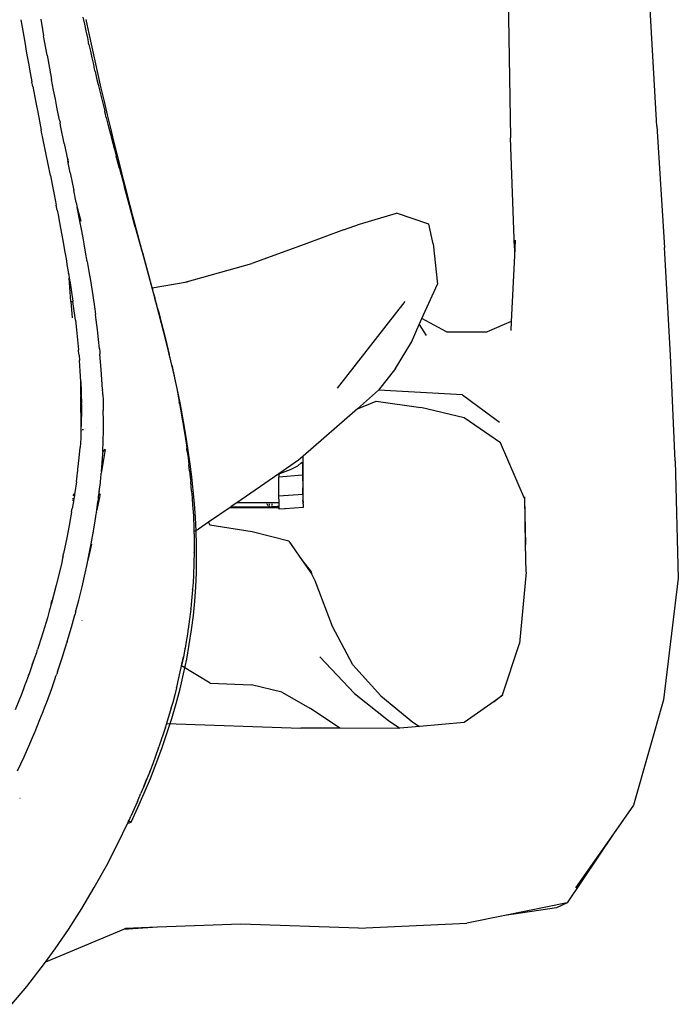
# Model space of a CAD drawing. Units: millimetres. Extents: x 95 to 6119, y 345 to 4771.
# Drawn here: x 1841 to 1979, y 3406 to 3612 of the extents above; entities that cross this region are included whole.
import ezdxf

# ---------------------------------------------------------------- set-up
doc = ezdxf.new("R2010")
doc.units = ezdxf.units.MM

msp = doc.modelspace()

# ---------------------------------------------------------------- linework, layer by layer
for p, q in [((1974.08, 3589.43), (1972.4, 3618.88)), ((1942.92, 3616.96), (1943.46, 3587.05)), ((1841.06, 3611.68), (1841.44, 3609.39)), ((1845.21, 3611.85), (1845.57, 3609.69)), ((1854.03, 3612.24), (1854.34, 3610.81)), ((1855.32, 3608.86), (1854.72, 3611.77)), ((1841.44, 3609.39), (1841.64, 3608.21)), ((1845.57, 3609.69), (1845.81, 3608.34)), ((1854.34, 3610.81), (1854.65, 3609.38)), ((1854.65, 3609.38), (1854.96, 3607.96)), ((1855.94, 3605.97), (1855.32, 3608.86)), ((1841.64, 3608.21), (1841.85, 3607.02)), ((1841.85, 3607.02), (1842.25, 3604.75)), ((1846, 3607.26), (1845.81, 3608.34)), ((1846.53, 3604.3), (1846, 3607.26)), ((1854.96, 3607.96), (1855.16, 3607.06)), ((1855.16, 3607.06), (1855.18, 3606.99)), ((1855.19, 3606.91), (1855.18, 3606.99)), ((1855.28, 3606.54), (1855.19, 3606.91)), ((1842.25, 3604.75), (1842.63, 3602.61)), ((1855.28, 3606.54), (1855.6, 3605.13)), ((1855.6, 3605.13), (1855.92, 3603.72)), ((1856.57, 3603.11), (1855.94, 3605.97)), ((1846.53, 3604.3), (1847.02, 3601.61)), ((1855.92, 3603.72), (1856.24, 3602.32)), ((1857.2, 3600.26), (1856.57, 3603.11)), ((1842.63, 3602.61), (1843, 3600.62)), ((1843, 3600.62), (1843.35, 3598.76)), ((1847.02, 3601.61), (1847.48, 3599.19)), ((1856.24, 3602.32), (1856.33, 3601.93)), ((1856.33, 3601.93), (1856.35, 3601.86)), ((1856.37, 3601.76), (1856.35, 3601.86)), ((1856.57, 3600.92), (1856.37, 3601.76)), ((1856.57, 3600.92), (1856.9, 3599.52)), ((1843.54, 3597.75), (1843.35, 3598.76)), ((1847.89, 3597.02), (1847.48, 3599.19)), ((1856.9, 3599.52), (1857.23, 3598.14)), ((1857.85, 3597.43), (1857.2, 3600.26)), ((1843.54, 3597.75), (1843.76, 3596.61)), ((1843.76, 3596.61), (1844.18, 3594.42)), ((1848.27, 3595.1), (1847.89, 3597.02)), ((1857.23, 3598.14), (1857.56, 3596.75)), ((1857.56, 3596.75), (1857.9, 3595.37)), ((1858.51, 3594.62), (1857.85, 3597.43)), ((1848.6, 3593.42), (1848.27, 3595.1)), ((1857.9, 3595.37), (1858.24, 3594)), ((1859.17, 3591.84), (1858.51, 3594.62)), ((1844.18, 3594.42), (1844.59, 3592.36)), ((1849.13, 3590.74), (1848.6, 3593.42)), ((1858.24, 3594), (1858.58, 3592.63)), ((1858.64, 3592.39), (1858.58, 3592.63)), ((1858.65, 3592.35), (1858.64, 3592.39)), ((1844.59, 3592.36), (1845.33, 3588.62)), ((1849.19, 3590.55), (1849.13, 3590.74)), ((1849.19, 3590.55), (1849.24, 3590.21)), ((1858.67, 3592.28), (1858.65, 3592.35)), ((1858.92, 3591.27), (1858.67, 3592.28)), ((1858.92, 3591.27), (1859.26, 3589.91)), ((1859.84, 3589.07), (1859.17, 3591.84)), ((1847.23, 3579.15), (1845.33, 3588.62)), ((1849.36, 3589.58), (1849.24, 3590.21)), ((1850.13, 3585.81), (1849.36, 3589.58)), ((1859.26, 3589.91), (1859.61, 3588.56)), ((1859.61, 3588.56), (1859.74, 3588.04)), ((1860.51, 3586.33), (1859.84, 3589.07)), ((1974.08, 3589.43), (1975.64, 3564.09)), ((1859.74, 3588.04), (1859.76, 3587.96)), ((1859.76, 3587.96), (1859.79, 3587.87)), ((1859.79, 3587.87), (1859.95, 3587.22)), ((1859.95, 3587.22), (1860.3, 3585.88)), ((1861.19, 3583.61), (1860.51, 3586.33)), ((1944.27, 3564.02), (1943.46, 3587.05)), ((1850.13, 3585.81), (1850.86, 3582.23)), ((1860.3, 3585.88), (1860.65, 3584.55)), ((1860.65, 3584.55), (1860.86, 3583.72)), ((1850.95, 3581.8), (1850.86, 3582.23)), ((1850.87, 3582.64), (1850.95, 3581.8)), ((1860.86, 3583.72), (1860.88, 3583.64)), ((1860.88, 3583.64), (1860.9, 3583.56)), ((1860.9, 3583.56), (1860.99, 3583.22)), ((1861.69, 3580.59), (1860.99, 3583.22)), ((1861.86, 3580.92), (1861.19, 3583.61)), ((1851.03, 3581.44), (1850.95, 3581.8)), ((1851.38, 3579.73), (1851.03, 3581.44)), ((1861.69, 3580.59), (1861.99, 3579.45)), ((1862.54, 3578.25), (1861.86, 3580.92)), ((1847.23, 3579.15), (1847.61, 3577.24)), ((1851.38, 3579.73), (1852.14, 3575.98)), ((1861.99, 3579.45), (1862.01, 3579.38)), ((1862.01, 3579.38), (1862.73, 3576.69)), ((1863.22, 3575.62), (1862.54, 3578.25)), ((1847.61, 3577.24), (1848.01, 3575.18)), ((1852.64, 3573.48), (1852.14, 3575.98)), ((1863.76, 3572.86), (1862.73, 3576.69)), ((1848.01, 3575.18), (1848.44, 3572.97)), ((1864.56, 3570.45), (1863.22, 3575.62)), ((1848.65, 3571.93), (1848.44, 3572.97)), ((1848.65, 3571.93), (1848.84, 3570.9)), ((1852.64, 3573.48), (1852.85, 3572.44)), ((1853.04, 3571.45), (1852.85, 3572.44)), ((1852.85, 3572.44), (1853.59, 3569.6)), ((1864.99, 3568.36), (1863.76, 3572.86)), ((1848.84, 3570.9), (1849.22, 3568.92)), ((1853.4, 3569.6), (1853.04, 3571.45)), ((1865.89, 3565.42), (1864.56, 3570.45)), ((1911.87, 3568.95), (1919.59, 3571.29)), ((1926.36, 3568.94), (1919.59, 3571.29)), ((1849.22, 3568.92), (1849.57, 3567.01)), ((1853.72, 3567.93), (1853.4, 3569.6)), ((1854, 3566.44), (1853.72, 3567.93)), ((1864.99, 3568.36), (1866.44, 3563.09)), ((1908.5, 3567.81), (1900.28, 3564.72)), ((1908.5, 3567.81), (1911.87, 3568.95)), ((1927.29, 3564.89), (1926.36, 3568.94)), ((1849.57, 3567.01), (1849.9, 3565.18)), ((1854.14, 3565.68), (1854, 3566.44)), ((1854.29, 3564.87), (1854.14, 3565.68)), ((1944.4, 3565.63), (1944.25, 3562.32)), ((1849.9, 3565.18), (1850.21, 3563.43)), ((1854.6, 3563.13), (1854.29, 3564.87)), ((1867.19, 3560.56), (1865.89, 3565.42)), ((1900.28, 3564.72), (1889.33, 3560.74)), ((1927.29, 3564.89), (1928.16, 3556.45)), ((1944.27, 3564.02), (1944.25, 3562.32)), ((1976.87, 3541.55), (1975.64, 3564.09)), ((1850.21, 3563.43), (1850.5, 3561.75)), ((1850.5, 3561.75), (1850.77, 3560.15)), ((1854.94, 3561.19), (1854.6, 3563.13)), ((1866.44, 3563.09), (1866.46, 3563.02)), ((1866.46, 3563.02), (1868.37, 3556.04)), ((1944.25, 3562.32), (1943.61, 3548.62)), ((1850.77, 3560.15), (1851.03, 3558.64)), ((1854.94, 3561.19), (1855.3, 3559.06)), ((1869.07, 3553.58), (1867.19, 3560.56)), ((1875.44, 3556.82), (1889.33, 3560.74)), ((1851.03, 3558.61), (1851.03, 3558.64)), ((1851.03, 3558.61), (1851.03, 3558.53)), ((1851.03, 3558.53), (1851.04, 3558.51)), ((1851.04, 3558.51), (1851.05, 3558.47)), ((1851.05, 3558.47), (1851.06, 3558.4)), ((1851.06, 3558.4), (1851.18, 3557.68)), ((1851.18, 3557.68), (1851.33, 3556.72)), ((1851.5, 3552.8), (1851.18, 3557.68)), ((1855.3, 3559.06), (1855.42, 3558.33)), ((1855.42, 3558.33), (1855.53, 3557.63)), ((1855.53, 3557.63), (1855.74, 3556.32)), ((1851.33, 3556.72), (1851.63, 3554.78)), ((1855.74, 3556.32), (1856.09, 3554.07)), ((1868.37, 3556.04), (1868.48, 3555.65)), ((1868.48, 3555.65), (1875.44, 3556.82)), ((1868.48, 3555.65), (1868.68, 3554.91)), ((1875.44, 3556.82), (1875.88, 3556.9)), ((1924.92, 3549.22), (1928.16, 3556.45)), ((1851.63, 3554.78), (1851.91, 3552.87)), ((1856.09, 3554.07), (1856.5, 3551.19)), ((1868.68, 3554.91), (1869.04, 3553.59)), ((1869.08, 3553.43), (1869.04, 3553.59)), ((1871.39, 3544.72), (1869.07, 3553.58)), ((1869.29, 3552.68), (1869.08, 3553.43)), ((1851.5, 3552.8), (1851.53, 3552.81)), ((1851.5, 3552.8), (1851.78, 3549.39)), ((1851.68, 3552.83), (1851.91, 3552.87)), ((1851.91, 3552.87), (1851.92, 3552.83)), ((1852.45, 3548.87), (1851.92, 3552.83)), ((1869.29, 3552.68), (1869.58, 3551.57)), ((1869.58, 3551.57), (1869.88, 3550.47)), ((1907.26, 3534.7), (1921.43, 3552.77)), ((1856.5, 3551.19), (1856.57, 3550.63)), ((1856.57, 3550.63), (1856.65, 3550.08)), ((1856.79, 3548.99), (1856.65, 3550.08)), ((1869.88, 3550.47), (1870.17, 3549.37)), ((1870.17, 3549.37), (1870.18, 3549.31)), ((1870.18, 3549.31), (1870.19, 3549.27)), ((1870.19, 3549.27), (1870.2, 3549.23)), ((1870.2, 3549.23), (1870.45, 3548.28)), ((1924.36, 3547.97), (1924.92, 3549.22)), ((1930.04, 3546.46), (1924.92, 3549.22)), ((1852.45, 3548.87), (1852.69, 3546.85)), ((1857.05, 3546.87), (1856.79, 3548.99)), ((1870.45, 3548.28), (1870.74, 3547.18)), ((1870.74, 3547.18), (1871.01, 3546.09)), ((1922.72, 3544.32), (1924.36, 3547.97)), ((1924.36, 3547.97), (1925.81, 3545.68)), ((1943.61, 3548.62), (1938.55, 3546.43)), ((1943.61, 3548.62), (1943.52, 3546.73)), ((1852.69, 3546.85), (1852.92, 3544.8)), ((1857.28, 3544.85), (1857.05, 3546.87)), ((1871.01, 3546.09), (1871.29, 3545)), ((1930.04, 3546.46), (1938.55, 3546.43)), ((1852.92, 3544.8), (1853.12, 3542.72)), ((1857.48, 3542.93), (1857.28, 3544.85)), ((1871.29, 3545), (1872.09, 3541.7)), ((1872.98, 3538.11), (1871.39, 3544.72)), ((1919.41, 3538.78), (1922.72, 3544.32)), ((1853.14, 3542.44), (1853.12, 3542.72)), ((1853.22, 3541.59), (1853.14, 3542.44)), ((1853.22, 3541.59), (1853.31, 3540.46)), ((1857.48, 3542.93), (1857.54, 3542.37)), ((1857.54, 3542.37), (1857.59, 3541.82)), ((1857.87, 3538.56), (1857.59, 3541.82)), ((1872.25, 3540.98), (1872.09, 3541.7)), ((1872.32, 3540.7), (1872.25, 3540.98)), ((1977.88, 3519.51), (1976.87, 3541.55)), ((1853.46, 3538.25), (1853.31, 3540.46)), ((1872.38, 3540.41), (1872.32, 3540.7)), ((1872.6, 3539.48), (1872.38, 3540.41)), ((1872.6, 3539.48), (1873.09, 3537.23)), ((1853.58, 3536.07), (1853.46, 3538.25)), ((1858.02, 3536.46), (1857.87, 3538.56)), ((1873.96, 3533.6), (1872.98, 3538.11)), ((1873.09, 3537.23), (1873.27, 3536.38)), ((1919.41, 3538.78), (1915.81, 3534.23)), ((1853.58, 3536.07), (1853.66, 3533.94)), ((1853.58, 3534.12), (1853.58, 3536.07)), ((1858.13, 3534.4), (1858.02, 3536.46)), ((1873.27, 3536.38), (1873.29, 3536.32)), ((1873.29, 3536.32), (1873.29, 3536.28)), ((1873.29, 3536.28), (1873.33, 3536.1)), ((1873.33, 3536.1), (1873.57, 3534.96)), ((1873.57, 3534.96), (1873.8, 3533.81)), ((1853.57, 3532.25), (1853.6, 3533.03)), ((1853.58, 3534.12), (1853.59, 3534.06)), ((1853.58, 3533.21), (1853.59, 3534.06)), ((1853.58, 3533.21), (1853.58, 3533.18)), ((1853.58, 3533.18), (1853.6, 3533.08)), ((1853.59, 3534.06), (1853.66, 3533.94)), ((1853.6, 3533.08), (1853.6, 3533.03)), ((1853.6, 3533.03), (1853.69, 3532.54)), ((1853.66, 3533.94), (1853.69, 3532.54)), ((1858.13, 3534.4), (1858.14, 3534.26)), ((1858.16, 3533.85), (1858.14, 3534.26)), ((1858.19, 3533.3), (1858.16, 3533.85)), ((1858.19, 3533.3), (1858.23, 3532.2)), ((1873.8, 3533.81), (1874.02, 3532.64)), ((1874.42, 3531.29), (1873.96, 3533.6)), ((1915.81, 3534.23), (1911.42, 3530.38)), ((1933.44, 3533.29), (1915.81, 3534.23)), ((1933.44, 3533.29), (1941.16, 3527.54)), ((1853.57, 3532.1), (1853.57, 3532.25)), ((1853.61, 3531.93), (1853.57, 3532.1)), ((1853.57, 3531.69), (1853.61, 3531.93)), ((1853.57, 3531.69), (1853.61, 3531.55)), ((1853.71, 3531.61), (1853.61, 3531.93)), ((1853.61, 3531.55), (1853.71, 3531.12)), ((1853.63, 3527.6), (1853.61, 3531.55)), ((1853.69, 3532.54), (1853.7, 3532.43)), ((1853.7, 3532.43), (1853.71, 3531.87)), ((1853.71, 3531.87), (1853.71, 3531.61)), ((1853.71, 3531.37), (1853.71, 3531.61)), ((1853.71, 3531.37), (1853.71, 3531.12)), ((1853.71, 3531.12), (1853.72, 3529.84)), ((1858.23, 3532.2), (1858.29, 3530.02)), ((1874.02, 3532.64), (1874.17, 3531.86)), ((1874.17, 3531.86), (1874.18, 3531.79)), ((1874.19, 3531.74), (1874.18, 3531.79)), ((1874.25, 3531.46), (1874.19, 3531.74)), ((1874.25, 3531.46), (1874.46, 3530.27)), ((1875.29, 3526.51), (1874.42, 3531.29)), ((1911.42, 3530.38), (1915.34, 3531.94)), ((1915.34, 3531.94), (1924.72, 3530.66)), ((1933.79, 3528.51), (1924.72, 3530.66)), ((1853.72, 3529.84), (1853.63, 3527.6)), ((1853.7, 3527.87), (1853.72, 3529.84)), ((1858.32, 3527.87), (1858.29, 3530.02)), ((1874.46, 3530.27), (1874.67, 3529.06)), ((1874.67, 3529.06), (1874.88, 3527.84)), ((1911.42, 3530.38), (1900.08, 3520.43)), ((1853.56, 3526.64), (1853.63, 3526.64)), ((1853.63, 3527.6), (1853.57, 3527.6)), ((1853.69, 3527.6), (1853.63, 3527.6)), ((1853.63, 3527.6), (1853.63, 3526.64)), ((1853.63, 3526.64), (1853.69, 3527.6)), ((1853.63, 3526.64), (1853.66, 3526.64)), ((1853.64, 3526.02), (1853.63, 3526.64)), ((1853.69, 3527.6), (1853.7, 3527.87)), ((1858.32, 3525.76), (1858.32, 3527.87)), ((1874.88, 3527.84), (1874.99, 3527.14)), ((1874.99, 3527.14), (1875.01, 3527.06)), ((1875.01, 3527.06), (1875.02, 3526.99)), ((1875.02, 3526.99), (1875.08, 3526.6)), ((1875.08, 3526.6), (1875.28, 3525.34)), ((1875.69, 3524.02), (1875.29, 3526.51)), ((1941.36, 3523.22), (1933.79, 3528.51)), ((1853.56, 3526.01), (1853.64, 3526.02)), ((1853.62, 3525.4), (1853.56, 3525.38)), ((1853.61, 3525.1), (1853.56, 3524.21)), ((1853.62, 3525.4), (1853.61, 3525.1)), ((1853.63, 3525.74), (1853.62, 3525.53)), ((1853.62, 3525.53), (1853.62, 3525.4)), ((1853.63, 3525.74), (1853.64, 3525.95)), ((1853.64, 3525.95), (1853.64, 3526.02)), ((1853.89, 3526.05), (1854.12, 3526.07)), ((1854.67, 3526.32), (1854.66, 3526.35)), ((1856.92, 3526.38), (1856.96, 3526.38)), ((1858.28, 3523.64), (1858.32, 3525.76)), ((1875.28, 3525.34), (1875.47, 3524.06)), ((1853.56, 3524.21), (1853.43, 3522.26)), ((1858.19, 3521.46), (1858.28, 3523.64)), ((1875.47, 3524.06), (1875.66, 3522.76)), ((1875.66, 3522.76), (1875.74, 3522.14)), ((1876.44, 3518.82), (1875.69, 3524.02)), ((1946.36, 3511.59), (1941.36, 3523.22)), ((1853.25, 3520.11), (1853.43, 3522.26)), ((1858.65, 3521.84), (1857.91, 3517.23)), ((1858.11, 3519.96), (1858.16, 3520.86)), ((1858.16, 3520.86), (1858.18, 3521.2)), ((1858.19, 3521.43), (1858.18, 3521.2)), ((1858.65, 3521.84), (1858.19, 3521.46)), ((1858.19, 3521.43), (1858.65, 3521.84)), ((1858.19, 3521.46), (1858.19, 3521.43)), ((1875.74, 3522.14), (1875.75, 3522.06)), ((1875.77, 3521.94), (1875.75, 3522.06)), ((1875.84, 3521.44), (1875.77, 3521.94)), ((1875.84, 3521.44), (1876.01, 3520.1)), ((1900.08, 3520.43), (1899.13, 3519.6)), ((1900.08, 3515.65), (1900.08, 3520.43)), ((1853, 3517.74), (1853.25, 3520.11)), ((1857.91, 3517.23), (1858.11, 3519.96)), ((1876.01, 3520.1), (1876.18, 3518.75)), ((1876.18, 3518.75), (1876.19, 3518.68)), ((1876.19, 3518.63), (1876.19, 3518.68)), ((1876.34, 3517.37), (1876.19, 3518.63)), ((1876.78, 3516.11), (1876.44, 3518.82)), ((1899.13, 3519.6), (1895, 3516.76)), ((1897.42, 3517.67), (1898.96, 3518.46)), ((1898.96, 3518.46), (1899.7, 3519.04)), ((1899.7, 3519.09), (1899.85, 3519.21)), ((1899.7, 3519.04), (1899.7, 3519.09)), ((1899.85, 3519.21), (1899.89, 3519.07)), ((1899.89, 3519.07), (1899.93, 3518.55)), ((1899.93, 3518.55), (1899.94, 3518.15)), ((1977.88, 3519.51), (1978.54, 3494.93)), ((1852.66, 3515.12), (1852.83, 3516.38)), ((1852.83, 3516.38), (1852.91, 3517.05)), ((1852.91, 3517.05), (1852.96, 3517.39)), ((1852.96, 3517.39), (1853, 3517.74)), ((1857.79, 3516.04), (1857.85, 3516.62)), ((1857.85, 3516.62), (1857.88, 3516.93)), ((1857.9, 3517.19), (1857.88, 3516.93)), ((1857.91, 3517.23), (1857.9, 3517.19)), ((1876.34, 3517.37), (1876.49, 3515.98)), ((1894.97, 3516.74), (1886.23, 3510.74)), ((1895, 3516.76), (1894.97, 3516.74)), ((1894.97, 3516.74), (1894.98, 3516.1)), ((1899.98, 3516.47), (1894.98, 3516.1)), ((1895, 3516.76), (1895.23, 3516.83)), ((1895.23, 3516.83), (1897.42, 3517.67)), ((1899.94, 3518.15), (1899.96, 3517.67)), ((1899.96, 3517.67), (1899.98, 3516.47)), ((1899.98, 3516.47), (1900.01, 3514.07)), ((1852.66, 3515.12), (1852.34, 3512.87)), ((1857.44, 3513.05), (1857.68, 3514.94)), ((1857.68, 3514.94), (1857.79, 3516.04)), ((1876.49, 3515.98), (1876.53, 3515.55)), ((1876.53, 3515.55), (1876.57, 3515.18)), ((1876.75, 3513.16), (1876.57, 3515.18)), ((1877.09, 3513.34), (1876.78, 3516.11)), ((1895.01, 3513.7), (1894.98, 3516.1)), ((1900.03, 3512.46), (1900.08, 3515.39)), ((1900.08, 3515.39), (1900.08, 3515.65)), ((1851.96, 3512.22), (1851.92, 3512.21)), ((1851.98, 3512.51), (1852.28, 3512.53)), ((1851.99, 3512.28), (1852.25, 3512.3)), ((1852.24, 3512.25), (1851.99, 3512.22)), ((1852.24, 3512.25), (1852.13, 3511.56)), ((1852.25, 3512.3), (1852.24, 3512.25)), ((1852.28, 3512.53), (1852.25, 3512.3)), ((1852.34, 3512.87), (1852.28, 3512.53)), ((1857.31, 3511.93), (1857.39, 3512.48)), ((1857.39, 3512.48), (1857.42, 3512.76)), ((1857.42, 3512.76), (1857.44, 3512.9)), ((1857.44, 3513.05), (1857.45, 3512.99)), ((1857.44, 3512.9), (1857.45, 3512.99)), ((1857.57, 3512.25), (1857.49, 3511.85)), ((1857.51, 3512.67), (1857.51, 3512.62)), ((1857.51, 3512.62), (1857.55, 3512.39)), ((1857.62, 3512.54), (1857.55, 3512.39)), ((1857.57, 3512.25), (1857.55, 3512.39)), ((1876.75, 3513.16), (1876.88, 3511.72)), ((1877.35, 3510.52), (1877.09, 3513.34)), ((1895.03, 3512.09), (1895.01, 3513.7)), ((1900.03, 3512.46), (1895.03, 3512.09)), ((1900.01, 3514.07), (1900.03, 3512.46)), ((1900.03, 3512.46), (1900.04, 3511.82)), ((1852.04, 3510.99), (1851.79, 3509.51)), ((1851.89, 3511.17), (1851.84, 3511.17)), ((1851.92, 3511.55), (1851.88, 3511.55)), ((1852.13, 3511.56), (1852.02, 3511.56)), ((1852.13, 3511.56), (1852.03, 3511.18)), ((1852.07, 3511.18), (1852.03, 3511.18)), ((1852.03, 3511.18), (1852.03, 3511.14)), ((1852.03, 3511.14), (1852.06, 3511.14)), ((1852.03, 3511.14), (1852.04, 3510.99)), ((1857.37, 3511.17), (1856.96, 3509.24)), ((1856.96, 3509.24), (1857.16, 3510.84)), ((1857.16, 3510.84), (1857.25, 3511.17)), ((1857.25, 3511.17), (1857.26, 3511.21)), ((1857.25, 3511.17), (1857.37, 3511.17)), ((1857.26, 3511.21), (1857.31, 3511.93)), ((1857.36, 3511.21), (1857.26, 3511.21)), ((1857.49, 3511.85), (1857.36, 3511.21)), ((1857.36, 3511.21), (1857.37, 3511.17)), ((1857.49, 3511.85), (1857.44, 3511.85)), ((1876.88, 3511.72), (1876.89, 3511.66)), ((1876.89, 3511.66), (1876.89, 3511.61)), ((1876.89, 3511.61), (1876.97, 3510.29)), ((1876.97, 3510.29), (1877.12, 3507.97)), ((1877.56, 3507.67), (1877.35, 3510.52)), ((1886.23, 3510.74), (1885.06, 3509.93)), ((1892.46, 3510.74), (1886.23, 3510.74)), ((1892.52, 3510.58), (1892.46, 3510.74)), ((1893.01, 3510.74), (1892.46, 3510.74)), ((1892.74, 3510.15), (1892.59, 3510.43)), ((1893.01, 3510.74), (1893.01, 3510.58)), ((1893.54, 3510.74), (1893.01, 3510.74)), ((1893.01, 3510.43), (1893.01, 3510.15)), ((1893.54, 3510.74), (1893.54, 3510.58)), ((1895.05, 3510.74), (1893.54, 3510.74)), ((1893.54, 3510.43), (1893.54, 3510.15)), ((1895.05, 3510.89), (1895.03, 3512.09)), ((1895.05, 3510.74), (1895.05, 3510.89)), ((1895.05, 3510.41), (1895.05, 3510.74)), ((1895.06, 3510.01), (1895.05, 3510.41)), ((1900.04, 3511.82), (1900.05, 3511.25)), ((1900.08, 3510.74), (1900.05, 3511.25)), ((1900.05, 3511.25), (1900.07, 3510.76)), ((1900.06, 3510.53), (1900.07, 3510.59)), ((1900.06, 3510.53), (1900.06, 3510.38)), ((1900.06, 3510.38), (1900.07, 3509.86)), ((1900.07, 3510.76), (1900.08, 3510.74)), ((1900.07, 3510.76), (1900.08, 3510.69)), ((1900.07, 3510.59), (1900.08, 3510.69)), ((1900.08, 3510.69), (1900.08, 3510.74)), ((1946.36, 3511.59), (1946.6, 3501.97)), ((1946.6, 3501.97), (1946.41, 3511.96)), ((1851.53, 3508.02), (1851.17, 3505.99)), ((1851.59, 3508.34), (1851.53, 3508.02)), ((1851.59, 3508.34), (1851.57, 3508.34)), ((1851.67, 3508.83), (1851.59, 3508.34)), ((1851.67, 3508.83), (1851.79, 3509.51)), ((1856.72, 3507.88), (1856.79, 3508.31)), ((1856.79, 3508.31), (1856.84, 3508.62)), ((1856.79, 3508.31), (1856.83, 3508.31)), ((1856.85, 3508.71), (1856.84, 3508.62)), ((1856.85, 3508.71), (1856.92, 3509.21)), ((1856.85, 3508.71), (1856.91, 3508.74)), ((1856.92, 3509.21), (1856.96, 3509.24)), ((1856.96, 3509.24), (1856.93, 3509.24)), ((1856.96, 3509.24), (1857, 3509.22)), ((1884.79, 3509.75), (1880.3, 3506.67)), ((1885.06, 3509.93), (1884.79, 3509.75)), ((1884.79, 3509.75), (1895.07, 3509.75)), ((1885.06, 3509.93), (1893.01, 3509.89)), ((1893.01, 3509.89), (1892.84, 3510.03)), ((1893.01, 3510.03), (1893.01, 3509.89)), ((1893.01, 3509.89), (1893.54, 3509.93)), ((1893.54, 3510.03), (1893.54, 3509.93)), ((1893.54, 3509.93), (1894.67, 3509.93)), ((1895.02, 3510), (1894.67, 3509.93)), ((1894.67, 3509.93), (1894.9, 3509.93)), ((1894.9, 3509.93), (1895.06, 3509.93)), ((1895.06, 3510.01), (1895.02, 3510)), ((1895.06, 3509.93), (1895.06, 3510.01)), ((1895.07, 3509.75), (1895.06, 3509.93)), ((1895.07, 3509.49), (1895.07, 3509.75)), ((1895.08, 3509.35), (1895.07, 3509.49)), ((1896.18, 3509.45), (1895.08, 3509.35)), ((1896.31, 3509.44), (1896.18, 3509.45)), ((1900.08, 3509.72), (1896.31, 3509.44)), ((1900.07, 3509.86), (1900.08, 3509.72)), ((1851.17, 3505.99), (1850.67, 3503.38)), ((1856.21, 3504.76), (1856.57, 3506.95)), ((1856.57, 3506.95), (1856.72, 3507.88)), ((1877.12, 3507.97), (1877.13, 3507.7)), ((1877.13, 3507.7), (1877.15, 3507.38)), ((1877.15, 3507.38), (1877.21, 3505.93)), ((1877.21, 3505.93), (1877.24, 3504.69)), ((1877.71, 3504.81), (1877.56, 3507.67)), ((1880.3, 3506.67), (1878.2, 3505.23)), ((1880.3, 3506.67), (1880.54, 3506.03)), ((1889.44, 3504.63), (1880.54, 3506.03)), ((1855.74, 3502.14), (1856.21, 3504.76)), ((1877.24, 3504.69), (1878.2, 3505.23)), ((1877.24, 3504.69), (1877.25, 3504.46)), ((1877.25, 3504.46), (1877.25, 3504.26)), ((1877.26, 3504.2), (1877.25, 3504.26)), ((1877.26, 3504.2), (1877.28, 3502.99)), ((1877.79, 3501.92), (1877.71, 3504.81)), ((1897.08, 3502.72), (1889.44, 3504.63)), ((1850.67, 3503.38), (1850, 3500.12)), ((1855.13, 3499.02), (1855.74, 3502.14)), ((1855.79, 3502.03), (1855.13, 3499.02)), ((1877.28, 3502.99), (1877.28, 3501.52)), ((1877.81, 3499.02), (1877.79, 3501.92)), ((1897.08, 3502.72), (1899.76, 3498.86)), ((1946.7, 3496.23), (1946.6, 3501.97)), ((1849.9, 3499.64), (1850, 3500.12)), ((1877.27, 3500.04), (1877.24, 3498.55)), ((1877.28, 3500.32), (1877.27, 3500.04)), ((1877.28, 3501.52), (1877.28, 3500.4)), ((1877.28, 3500.32), (1877.28, 3500.4)), ((1849.59, 3498.25), (1849.19, 3496.52)), ((1849.79, 3499.17), (1849.59, 3498.25)), ((1849.9, 3499.64), (1849.79, 3499.17)), ((1854.82, 3497.5), (1854.98, 3498.25)), ((1854.98, 3498.25), (1855.06, 3498.64)), ((1855.09, 3498.83), (1855.06, 3498.64)), ((1855.11, 3498.92), (1855.09, 3498.83)), ((1855.13, 3499.02), (1855.11, 3498.92)), ((1877.24, 3498.55), (1877.2, 3497.06)), ((1877.75, 3496.1), (1877.81, 3499.02)), ((1899.76, 3498.86), (1901.74, 3496.31)), ((1899.76, 3498.86), (1901.87, 3495.82)), ((1849.19, 3496.52), (1848.45, 3493.49)), ((1853.85, 3493.15), (1854.5, 3496)), ((1854.5, 3496), (1854.82, 3497.5)), ((1877.17, 3496.4), (1877.13, 3495.56)), ((1877.18, 3496.54), (1877.17, 3496.4)), ((1877.2, 3497.06), (1877.18, 3496.66)), ((1877.18, 3496.66), (1877.18, 3496.54)), ((1877.62, 3493.15), (1877.75, 3496.1)), ((1901.87, 3495.82), (1901.74, 3496.31)), ((1902.59, 3494.39), (1901.87, 3495.82)), ((1946.7, 3496.23), (1945.3, 3481.3)), ((1877.05, 3494.05), (1876.95, 3492.64)), ((1877.13, 3495.56), (1877.05, 3494.05)), ((1906.24, 3484.84), (1902.59, 3494.39)), ((1978.54, 3494.93), (1975.46, 3469.52)), ((1848.45, 3493.49), (1847.38, 3489.45)), ((1853.17, 3490.38), (1853.84, 3493.11)), ((1853.84, 3493.11), (1853.85, 3493.15)), ((1876.94, 3492.53), (1876.82, 3491)), ((1876.95, 3492.61), (1876.94, 3492.53)), ((1876.95, 3492.61), (1876.95, 3492.64)), ((1877.41, 3490.18), (1877.62, 3493.15)), ((1847.33, 3489.28), (1847.38, 3489.45)), ((1847.38, 3489.45), (1847.5, 3490.27)), ((1852.51, 3487.82), (1853.17, 3490.38)), ((1876.67, 3489.47), (1876.58, 3488.59)), ((1876.82, 3491), (1876.67, 3489.47)), ((1877.12, 3487.18), (1877.41, 3490.18)), ((1846.99, 3488.08), (1846.59, 3486.67)), ((1847.19, 3488.77), (1846.99, 3488.08)), ((1847.33, 3489.28), (1847.19, 3488.77)), ((1852.29, 3487.02), (1852.4, 3487.42)), ((1852.51, 3487.82), (1852.4, 3487.42)), ((1876.51, 3487.93), (1876.32, 3486.38)), ((1876.57, 3488.46), (1876.51, 3487.93)), ((1876.57, 3488.46), (1876.58, 3488.59)), ((1846.59, 3486.67), (1845.7, 3483.72)), ((1851.63, 3484.68), (1852.07, 3486.23)), ((1852.07, 3486.23), (1852.29, 3487.02)), ((1853.82, 3486.12), (1853.81, 3486.05)), ((1876.32, 3486.38), (1876.11, 3484.82)), ((1876.75, 3484.15), (1877.12, 3487.18)), ((1845.7, 3483.72), (1844.72, 3480.64)), ((1850.75, 3481.71), (1851.63, 3484.68)), ((1876.07, 3484.48), (1875.88, 3483.26)), ((1876.07, 3484.48), (1876.08, 3484.56)), ((1876.11, 3484.82), (1876.08, 3484.56)), ((1876.28, 3481.11), (1876.75, 3484.15)), ((1910.46, 3476.81), (1906.24, 3484.84)), ((1850.51, 3480.92), (1850.63, 3481.31)), ((1850.75, 3481.71), (1850.63, 3481.31)), ((1875.63, 3481.69), (1875.4, 3480.33)), ((1875.88, 3483.26), (1875.63, 3481.69)), ((1941.75, 3470.57), (1945.3, 3481.3)), ((1844.29, 3479.35), (1843.87, 3478.1)), ((1844.42, 3479.77), (1844.29, 3479.35)), ((1844.48, 3479.92), (1844.42, 3479.77)), ((1844.48, 3479.92), (1844.52, 3480.04)), ((1844.59, 3480.24), (1844.52, 3480.04)), ((1844.72, 3480.64), (1844.59, 3480.24)), ((1849.77, 3478.54), (1850.27, 3480.13)), ((1850.27, 3480.13), (1850.51, 3480.92)), ((1875.35, 3480.12), (1875.06, 3478.53)), ((1875.39, 3480.27), (1875.35, 3480.12)), ((1875.39, 3480.27), (1875.4, 3480.33)), ((1875.73, 3478.04), (1876.28, 3481.11)), ((1843.87, 3478.1), (1842.78, 3474.98)), ((1843.87, 3478.1), (1843.34, 3476.77)), ((1848.72, 3475.38), (1849.77, 3478.54)), ((1874.73, 3476.95), (1875.04, 3478.54)), ((1875.06, 3478.53), (1874.73, 3476.95)), ((1875.09, 3474.95), (1875.73, 3478.04)), ((1903.6, 3478.49), (1910.8, 3470.86)), ((1848.72, 3475.38), (1848.56, 3474.91)), ((1874.01, 3473.76), (1874.39, 3475.36)), ((1874.39, 3475.36), (1874.53, 3475.97)), ((1874.53, 3475.97), (1874.57, 3476.13)), ((1874.57, 3476.13), (1874.6, 3476.29)), ((1874.6, 3476.29), (1874.67, 3476.62)), ((1874.67, 3476.62), (1874.73, 3476.95)), ((1880.61, 3473.02), (1874.67, 3476.62)), ((1910.46, 3476.81), (1916.33, 3470.38)), ((1842.1, 3473.14), (1841.96, 3472.77)), ((1842.55, 3474.36), (1842.1, 3473.14)), ((1842.58, 3474.54), (1842.55, 3474.36)), ((1842.78, 3474.98), (1842.58, 3474.6)), ((1842.58, 3474.6), (1842.58, 3474.54)), ((1847.51, 3471.89), (1848.09, 3473.55)), ((1848.09, 3473.55), (1848.4, 3474.44)), ((1848.4, 3474.44), (1848.56, 3474.91)), ((1873.64, 3472.16), (1874.01, 3473.76)), ((1874.35, 3471.85), (1875.09, 3474.95)), ((1880.61, 3473.02), (1889.26, 3472.68)), ((1841.67, 3472), (1841.23, 3470.85)), ((1841.91, 3472.62), (1841.67, 3472)), ((1841.96, 3472.77), (1841.91, 3472.62)), ((1846.46, 3469.04), (1847.51, 3471.89)), ((1873.61, 3472.03), (1873.23, 3470.55)), ((1873.51, 3468.73), (1874.35, 3471.85)), ((1873.61, 3472.03), (1873.62, 3472.06)), ((1873.64, 3472.16), (1873.62, 3472.06)), ((1895.6, 3471.11), (1889.26, 3472.68)), ((1895.6, 3471.11), (1901.65, 3467.71)), ((1841.23, 3470.85), (1839.86, 3467.41)), ((1846.26, 3468.52), (1846.41, 3468.91)), ((1846.41, 3468.91), (1846.46, 3469.04)), ((1872.8, 3468.95), (1872.51, 3467.9)), ((1873.23, 3470.55), (1872.8, 3468.95)), ((1910.8, 3470.86), (1917.93, 3465.16)), ((1916.33, 3470.38), (1923.03, 3464.88)), ((1940.01, 3469.17), (1933.78, 3464.75)), ((1940.01, 3469.17), (1941.75, 3470.57)), ((1941.83, 3470.46), (1940.01, 3469.17)), ((1975.46, 3469.52), (1969.16, 3447.47)), ((1845.05, 3465.4), (1845.71, 3467.07)), ((1845.71, 3467.07), (1846.07, 3468.02)), ((1846.07, 3468.02), (1846.26, 3468.52)), ((1872.35, 3467.34), (1871.87, 3465.73)), ((1872.47, 3467.77), (1872.35, 3467.34)), ((1872.47, 3467.77), (1872.51, 3467.9)), ((1872.59, 3465.59), (1873.51, 3468.73)), ((1907.76, 3463.56), (1901.65, 3467.71)), ((1844.03, 3462.92), (1845.05, 3465.4)), ((1871.87, 3465.73), (1871.5, 3464.56)), ((1871.59, 3462.46), (1872.59, 3465.59)), ((1917.93, 3465.16), (1920.32, 3463.58)), ((1923.03, 3464.88), (1924.42, 3463.94)), ((1933.78, 3464.75), (1924.42, 3463.94)), ((1843.77, 3462.3), (1843.97, 3462.77)), ((1843.97, 3462.77), (1844.03, 3462.92)), ((1871.27, 3463.77), (1870.86, 3462.52)), ((1871.27, 3463.77), (1871.29, 3463.87)), ((1871.38, 3464.13), (1871.29, 3463.87)), ((1871.5, 3464.56), (1871.38, 3464.13)), ((1871.5, 3464.56), (1899.6, 3463.58)), ((1907.76, 3463.56), (1899.6, 3463.58)), ((1919.75, 3463.53), (1907.76, 3463.56)), ((1920.32, 3463.58), (1919.75, 3463.53)), ((1924.42, 3463.94), (1920.32, 3463.58)), ((1842.94, 3460.35), (1843.5, 3461.66)), ((1843.5, 3461.66), (1843.77, 3462.3)), ((1870.33, 3460.92), (1869.9, 3459.66)), ((1870.86, 3462.52), (1870.33, 3460.92)), ((1870.5, 3459.33), (1871.59, 3462.46)), ((1841.71, 3457.59), (1842.94, 3460.35)), ((1869.78, 3459.32), (1869.21, 3457.72)), ((1869.35, 3456.21), (1870.5, 3459.33)), ((1869.87, 3459.58), (1869.78, 3459.32)), ((1869.87, 3459.58), (1869.9, 3459.66)), ((1840.34, 3454.65), (1841.71, 3457.59)), ((1869.21, 3457.72), (1868.62, 3456.13)), ((1867.99, 3454.46), (1867.4, 3452.97)), ((1867.99, 3454.46), (1868, 3454.49)), ((1868, 3454.49), (1868.02, 3454.55)), ((1868.62, 3456.13), (1868.02, 3454.55)), ((1868.13, 3453.1), (1869.35, 3456.21)), ((1866.76, 3451.39), (1867.38, 3452.98)), ((1867.4, 3452.97), (1866.76, 3451.39)), ((1866.84, 3450.02), (1868.13, 3453.1)), ((1866.76, 3451.39), (1866.1, 3449.83)), ((1840.86, 3448.98), (1840.9, 3448.97)), ((1865.43, 3448.27), (1865.88, 3449.27)), ((1865.49, 3446.97), (1866.84, 3450.02)), ((1865.88, 3449.27), (1865.93, 3449.39)), ((1865.93, 3449.39), (1865.96, 3449.47)), ((1865.96, 3449.47), (1866.1, 3449.83)), ((1864.76, 3446.71), (1864.07, 3445.17)), ((1864.09, 3443.94), (1865.49, 3446.97)), ((1865.43, 3448.27), (1864.76, 3446.71)), ((1969.16, 3447.47), (1965, 3441.52)), ((1863.58, 3444.12), (1863.7, 3444.37)), ((1863.7, 3444.37), (1863.75, 3444.48)), ((1863.75, 3444.48), (1864.07, 3445.17)), ((1861.33, 3439.45), (1863.36, 3443.64)), ((1863.36, 3443.64), (1863.39, 3443.73)), ((1863.36, 3443.64), (1863.5, 3443.7)), ((1863.39, 3443.73), (1863.58, 3444.12)), ((1863.39, 3443.73), (1863.5, 3443.7)), ((1863.5, 3443.7), (1864.09, 3443.94)), ((1864.09, 3443.94), (1863.58, 3444.12)), ((1965, 3441.52), (1955.29, 3427.05)), ((1965, 3441.52), (1957.07, 3430.2)), ((1858.93, 3434.82), (1861.33, 3439.45)), ((1856.41, 3430.3), (1858.93, 3434.82)), ((1853.77, 3425.87), (1856.41, 3430.3)), ((1851, 3421.53), (1853.77, 3425.87)), ((1955.29, 3427.05), (1942.29, 3424.44)), ((1953.07, 3426.02), (1942.29, 3424.44)), ((1955.29, 3427.05), (1953.07, 3426.02)), ((1942.29, 3424.44), (1934.29, 3422.84)), ((1862.5, 3421.52), (1846.19, 3414.68)), ((1848.22, 3417.46), (1851, 3421.53)), ((1869.62, 3421.96), (1862.5, 3421.52)), ((1862.91, 3421.7), (1862.5, 3421.52)), ((1869.62, 3421.96), (1862.91, 3421.7)), ((1887.02, 3422.64), (1869.62, 3421.96)), ((1911.66, 3421.79), (1887.02, 3422.64)), ((1911.66, 3421.79), (1934.29, 3422.84)), ((1846.19, 3414.68), (1848.22, 3417.46)), ((1842.3, 3409.61), (1845.32, 3413.48)), ((1845.32, 3413.48), (1846.19, 3414.68)), ((1839.15, 3405.86), (1842.3, 3409.61))]:
    msp.add_line(p, q)

doc.saveas('drawing.dxf')
